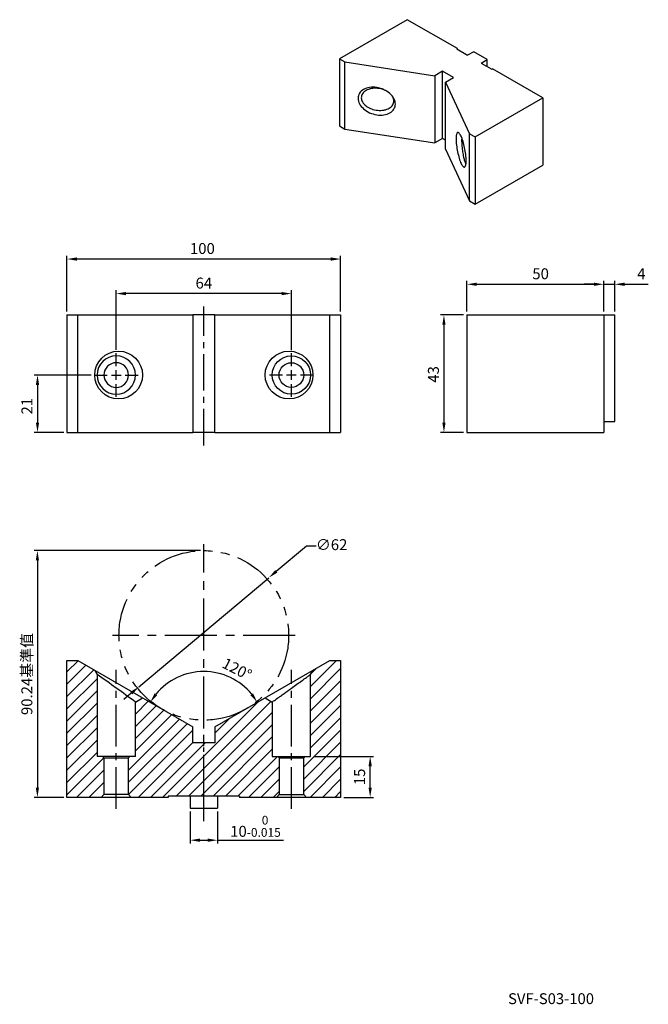
# Model space of a CAD drawing. Units: millimetres. Extents: x 6763 to 6993, y -5801 to -5441.
import ezdxf

# ---------------------------------------------------------------- set-up
doc = ezdxf.new("R2010")
doc.units = ezdxf.units.MM
doc.linetypes.add('CENTER2', pattern=[28.575, 19.05, -3.175, 3.175, -3.175])
doc.linetypes.add('PHANTOM2', pattern=[31.75, 15.875, -3.175, 3.175, -3.175, 3.175, -3.175])
for name, color, linetype in [('01', 4, 'Continuous'), ('CL', 1, 'CENTER2'), ('DIM', 6, 'Continuous'), ('G', 3, 'Continuous'), ('H', 2, 'Continuous'), ('L', 30, 'PHANTOM2'), ('TXT', 3, 'Continuous'), ('W', 7, 'Continuous')]:
    doc.layers.add(name, color=color, linetype=linetype)
doc.styles.add('TEXT1', font='txt.shx', dxfattribs={"height": 3, "bigfont": 'chineset.shx'})
doc.styles.add('TXT-1', font='txt.shx', dxfattribs={"width": 0.9, "bigfont": 'chineset.shx'})
doc.styles.add('TXT-7', font='txt.shx', dxfattribs={"width": 0.8, "bigfont": 'chineset.shx'})
doc.dimstyles.new('HISO-25', dxfattribs={"dimscale": 1.5, "dimtxt": 2, "dimasz": 1.8, "dimexe": 0.6, "dimexo": 0.6, "dimgap": 0.66666, "dimtad": 0, "dimtoh": 1, "dimdec": 3, "dimdsep": 46, "dimtxsty": 'TXT-7', "dimcen": -2.5, "dimclrd": 256, "dimclre": 256, "dimclrt": 3, "dimadec": 0, "dimazin": 0, "dimtfac": 0.8, "dimtdec": 3, "dimtmove": 0, "dimatfit": 3, "dimfxl": 0, "dimlwd": -1, "dimarcsym": 0})
doc.dimstyles.new('ISO-25', dxfattribs={"dimscale": 1.5, "dimtxt": 2, "dimasz": 1.8, "dimexe": 0.6, "dimexo": 0.6, "dimgap": 0.66666, "dimtad": 1, "dimdec": 3, "dimdsep": 46, "dimtxsty": 'TXT-1', "dimcen": -2.5, "dimclrd": 256, "dimclre": 256, "dimclrt": 3, "dimadec": 0, "dimazin": 0, "dimtfac": 0.8, "dimtdec": 3, "dimtmove": 0, "dimatfit": 3, "dimfxl": 0, "dimlwd": -1, "dimarcsym": 0})

# ---------------------------------------------------------------- blocks, each defined once
blk = doc.blocks.new('魚眼孔-9-14-圓孔')
at = {"layer": '01'}
blk.add_circle((0, 0), 4.5, dxfattribs=at)
at = {"layer": 'CL', "ltscale": 1.5}
for p, q in [((0, 3.28), (0, 8.01)), ((-3.28, 0), (-8.01, 0)), ((1.74, 0), (-1.74, 0)), ((0, -1.74), (0, 1.74)), ((8.01, 0), (3.28, 0)), ((0, -8.01), (0, -3.28))]:
    blk.add_line(p, q, dxfattribs=at)
at = {"layer": 'CL'}
blk.add_circle((0, 0), 9.094947017729282e-13, dxfattribs=at)
blk.add_circle((0, 0), 9.094947017729282e-13, dxfattribs=at)
at = {"layer": 'G'}
blk.add_circle((0, 0), 7, dxfattribs=at)
blk = doc.blocks.new('*D5')
at = {"layer": 'Defpoints', "color": 0}
for p in [(2403.21, 1110.55), (2403.21, 1090.13), (2503.21, 1090.13)]:
    blk.add_point(p, dxfattribs=at)
at = {"layer": 'DIM', "lineweight": -2}
for p, q in [((2403.21, 1091.33), (2403.21, 1111.75)), ((2503.21, 1091.33), (2503.21, 1111.75))]:
    blk.add_line(p, q, dxfattribs=at)
at = {"layer": 'DIM'}
blk.add_line((2499.61, 1110.55), (2406.81, 1110.55), dxfattribs=at)
for points in [[(2406.81, 1111.15), (2406.81, 1109.95), (2403.21, 1110.55)], [(2499.61, 1111.15), (2499.61, 1109.95), (2503.21, 1110.55)]]:
    blk.add_solid(points, dxfattribs=at)
at = {"layer": 'DIM', "color": 3, "insert": (2452.69, 1113.88), "char_height": 4, "attachment_point": 5, "style": 'TXT-1'}
blk.add_mtext('100', dxfattribs=at)
blk = doc.blocks.new('*D10')
at = {"layer": 'Defpoints', "color": 0}
for p in [(2413.19, 1068.13), (2392.44, 1047.13), (2403.21, 1047.13)]:
    blk.add_point(p, dxfattribs=at)
at = {"layer": 'DIM', "lineweight": -2}
for p, q in [((2411.99, 1068.13), (2391.24, 1068.13)), ((2402.01, 1047.13), (2391.24, 1047.13))]:
    blk.add_line(p, q, dxfattribs=at)
at = {"layer": 'DIM'}
blk.add_line((2392.44, 1064.53), (2392.44, 1050.73), dxfattribs=at)
for points in [[(2391.84, 1064.53), (2393.04, 1064.53), (2392.44, 1068.13)], [(2391.84, 1050.73), (2393.04, 1050.73), (2392.44, 1047.13)]]:
    blk.add_solid(points, dxfattribs=at)
at = {"layer": 'DIM', "color": 3, "insert": (2389.1, 1056.73), "char_height": 4, "attachment_point": 5, "rotation": 90, "style": 'TXT-1'}
blk.add_mtext('21', dxfattribs=at)
blk = doc.blocks.new('*D11')
at = {"layer": 'Defpoints', "color": 0}
for p in [(2421.21, 1097.91), (2421.21, 1076.14), (2485.21, 1075.98)]:
    blk.add_point(p, dxfattribs=at)
at = {"layer": 'DIM', "lineweight": -2}
for p, q in [((2421.21, 1077.34), (2421.21, 1099.11)), ((2485.21, 1077.18), (2485.21, 1099.11))]:
    blk.add_line(p, q, dxfattribs=at)
at = {"layer": 'DIM'}
blk.add_line((2481.61, 1097.91), (2424.81, 1097.91), dxfattribs=at)
for points in [[(2424.81, 1098.51), (2424.81, 1097.31), (2421.21, 1097.91)], [(2481.61, 1098.51), (2481.61, 1097.31), (2485.21, 1097.91)]]:
    blk.add_solid(points, dxfattribs=at)
at = {"layer": 'DIM', "color": 3, "insert": (2453.21, 1101.24), "char_height": 4, "attachment_point": 5, "style": 'TXT-1'}
blk.add_mtext('64', dxfattribs=at)
blk = doc.blocks.new('*D6')
at = {"layer": 'Defpoints', "color": 0}
for p in [(2448.21, 909.66), (2458.21, 909.66), (2448.21, 898.01)]:
    blk.add_point(p, dxfattribs=at)
at = {"layer": 'DIM', "lineweight": -2}
for p, q in [((2448.21, 908.46), (2448.21, 896.81)), ((2458.21, 908.46), (2458.21, 896.81))]:
    blk.add_line(p, q, dxfattribs=at)
at = {"layer": 'DIM'}
for p, q in [((2451.81, 898.01), (2454.61, 898.01)), ((2458.21, 898.01), (2482.36, 898.01))]:
    blk.add_line(p, q, dxfattribs=at)
for points in [[(2451.81, 898.61), (2451.81, 897.41), (2448.21, 898.01)], [(2454.61, 898.61), (2454.61, 897.41), (2458.21, 898.01)]]:
    blk.add_solid(points, dxfattribs=at)
at = {"layer": 'DIM', "color": 3, "insert": (2472.08, 903.08), "char_height": 4, "attachment_point": 5, "style": 'TXT-1'}
blk.add_mtext('10{\\H3.200000;\\S 0^ -0.015;}', dxfattribs=at)
blk = doc.blocks.new('*D7')
at = {"layer": 'Defpoints', "color": 0}
for p in [(2453.21, 1003.9), (2392.4, 913.66), (2403.21, 913.66)]:
    blk.add_point(p, dxfattribs=at)
at = {"layer": 'DIM', "lineweight": -2}
for p, q in [((2452.01, 1003.9), (2391.2, 1003.9)), ((2402.01, 913.66), (2391.2, 913.66))]:
    blk.add_line(p, q, dxfattribs=at)
at = {"layer": 'DIM'}
blk.add_line((2392.4, 1000.3), (2392.4, 917.26), dxfattribs=at)
for points in [[(2391.8, 1000.3), (2393, 1000.3), (2392.4, 1003.9)], [(2391.8, 917.26), (2393, 917.26), (2392.4, 913.66)]]:
    blk.add_solid(points, dxfattribs=at)
at = {"layer": 'DIM', "color": 3, "insert": (2389.07, 958.78), "char_height": 4, "attachment_point": 5, "rotation": 90, "style": 'TXT-1'}
blk.add_mtext('90.24基準值', dxfattribs=at)
blk = doc.blocks.new('*D8')
at = {"layer": 'Defpoints', "color": 0}
for p in [(2407.21, 963.66), (2499.21, 963.66), (2445.49, 958.32), (2449.21, 939.42), (2457.21, 939.42)]:
    blk.add_point(p, dxfattribs=at)
at = {"layer": 'DIM'}
blk.add_arc((2453.21, 937.11), 22.58, 39.145, 140.855, dxfattribs=at)
for points in [[(2436.19, 951.02), (2435.2, 951.7), (2433.65, 948.4)], [(2471.21, 951.7), (2470.23, 951.02), (2472.76, 948.4)]]:
    blk.add_solid(points, dxfattribs=at)
at = {"layer": 'DIM', "color": 3, "insert": (2465.1, 960.13), "char_height": 4, "attachment_point": 5, "rotation": 332.6952, "style": 'TXT-1'}
blk.add_mtext('120°', dxfattribs=at)
blk = doc.blocks.new('*D2')
at = {"layer": 'Defpoints', "color": 0}
for p in [(2549.35, 1090.13), (2540.95, 1047.13), (2549.35, 1047.13)]:
    blk.add_point(p, dxfattribs=at)
at = {"layer": 'DIM', "lineweight": -2}
for p, q in [((2548.15, 1090.13), (2539.75, 1090.13)), ((2548.15, 1047.13), (2539.75, 1047.13))]:
    blk.add_line(p, q, dxfattribs=at)
at = {"layer": 'DIM'}
blk.add_line((2540.95, 1086.53), (2540.95, 1050.73), dxfattribs=at)
for points in [[(2540.35, 1086.53), (2541.55, 1086.53), (2540.95, 1090.13)], [(2540.35, 1050.73), (2541.55, 1050.73), (2540.95, 1047.13)]]:
    blk.add_solid(points, dxfattribs=at)
at = {"layer": 'DIM', "color": 3, "insert": (2537.62, 1068.36), "char_height": 4, "attachment_point": 5, "rotation": 90, "style": 'TXT-1'}
blk.add_mtext('43', dxfattribs=at)
blk = doc.blocks.new('*D3')
at = {"layer": 'Defpoints', "color": 0}
for p in [(2599.35, 1101.32), (2549.35, 1090.13), (2599.35, 1090.13)]:
    blk.add_point(p, dxfattribs=at)
at = {"layer": 'DIM', "lineweight": -2}
for p, q in [((2549.35, 1091.33), (2549.35, 1102.52)), ((2599.35, 1091.33), (2599.35, 1102.52))]:
    blk.add_line(p, q, dxfattribs=at)
at = {"layer": 'DIM'}
blk.add_line((2552.95, 1101.32), (2595.75, 1101.32), dxfattribs=at)
for points in [[(2552.95, 1101.92), (2552.95, 1100.72), (2549.35, 1101.32)], [(2595.75, 1101.92), (2595.75, 1100.72), (2599.35, 1101.32)]]:
    blk.add_solid(points, dxfattribs=at)
at = {"layer": 'DIM', "color": 3, "insert": (2576.28, 1104.65), "char_height": 4, "attachment_point": 5, "style": 'TXT-1'}
blk.add_mtext('50', dxfattribs=at)
blk = doc.blocks.new('*D4')
at = {"layer": 'Defpoints', "color": 0}
for p in [(2599.35, 1101.32), (2599.35, 1090.13), (2603.35, 1090.13)]:
    blk.add_point(p, dxfattribs=at)
at = {"layer": 'DIM', "lineweight": -2}
for p, q in [((2599.35, 1091.33), (2599.35, 1102.52)), ((2603.35, 1091.33), (2603.35, 1102.52))]:
    blk.add_line(p, q, dxfattribs=at)
at = {"layer": 'DIM'}
for p, q in [((2595.75, 1101.32), (2592.15, 1101.32)), ((2599.35, 1101.32), (2603.35, 1101.32)), ((2606.95, 1101.32), (2615.62, 1101.32))]:
    blk.add_line(p, q, dxfattribs=at)
for points in [[(2595.75, 1101.92), (2595.75, 1100.72), (2599.35, 1101.32)], [(2606.95, 1101.92), (2606.95, 1100.72), (2603.35, 1101.32)]]:
    blk.add_solid(points, dxfattribs=at)
at = {"layer": 'DIM', "color": 3, "insert": (2613.08, 1104.65), "char_height": 4, "attachment_point": 5, "style": 'TXT-1'}
blk.add_mtext('4', dxfattribs=at)
blk = doc.blocks.new('*D9')
at = {"layer": 'Defpoints', "color": 0}
for p in [(2492.21, 928.66), (2513.99, 928.66), (2503.21, 913.66)]:
    blk.add_point(p, dxfattribs=at)
at = {"layer": 'DIM', "lineweight": -2}
for p, q in [((2493.41, 928.66), (2515.19, 928.66)), ((2504.41, 913.66), (2515.19, 913.66))]:
    blk.add_line(p, q, dxfattribs=at)
at = {"layer": 'DIM'}
blk.add_line((2513.99, 917.26), (2513.99, 925.06), dxfattribs=at)
for points in [[(2513.39, 925.06), (2514.59, 925.06), (2513.99, 928.66)], [(2513.39, 917.26), (2514.59, 917.26), (2513.99, 913.66)]]:
    blk.add_solid(points, dxfattribs=at)
at = {"layer": 'DIM', "color": 3, "insert": (2510.65, 921.16), "char_height": 4, "attachment_point": 5, "rotation": 90, "style": 'TXT-1'}
blk.add_mtext('15', dxfattribs=at)
blk = doc.blocks.new('*D1')
at = {"layer": 'Defpoints', "color": 0}
for p in [(2476.94, 994), (2429.48, 954.11)]:
    blk.add_point(p, dxfattribs=at)
at = {"layer": 'DIM'}
for p, q in [((2490.71, 1005.57), (2479.7, 996.32)), ((2494.31, 1005.57), (2490.71, 1005.57)), ((2429.48, 954.11), (2476.94, 994)), ((2426.72, 951.8), (2423.96, 949.48))]:
    blk.add_line(p, q, dxfattribs=at)
for points in [[(2479.31, 996.78), (2480.08, 995.86), (2476.94, 994)], [(2426.33, 952.26), (2427.11, 951.34), (2429.48, 954.11)]]:
    blk.add_solid(points, dxfattribs=at)
at = {"layer": 'DIM', "color": 3, "insert": (2499.91, 1005.57), "char_height": 4, "attachment_point": 5, "style": 'TXT-7'}
blk.add_mtext('∅62', dxfattribs=at)

msp = doc.modelspace()

# ---------------------------------------------------------------- hatches: boundary and pattern name
at = {"layer": 'H'}
h = msp.add_hatch(dxfattribs=at)
h.set_pattern_fill('ANSI31', color=256, style=0)
h.set_pattern_definition([(45, (-364.4838, -498.8432), (-2.245064, 2.245064), [])])
h.paths.add_polyline_path([(6876.6516, -5674.9792), (6870.5176, -5678.5206), (6869.6516, -5680.0206), (6869.6516, -5709.9792), (6867.1516, -5709.9792), (6867.1516, -5723.9792), (6868.1516, -5724.9792), (6880.6516, -5724.9792), (6880.6516, -5674.9792)])
h.paths.add_polyline_path([(6826.6516, -5699.2279), (6808.2497, -5688.6036), (6805.6516, -5690.1036), (6805.6516, -5709.9792), (6803.1516, -5709.9792), (6803.1516, -5723.9792), (6804.1516, -5724.9792), (6817.6516, -5724.9792), (6817.6516, -5724.4792), (6843.6516, -5724.4792), (6843.6516, -5724.9792), (6857.1516, -5724.9792), (6858.1516, -5723.9792), (6858.1516, -5709.9792), (6855.6516, -5709.9792), (6855.6516, -5690.1036), (6853.0535, -5688.6036), (6834.6516, -5699.2279), (6834.6516, -5704.9792), (6826.6516, -5704.9792)])
h.paths.add_polyline_path([(6780.6516, -5674.9792), (6780.6516, -5724.9792), (6793.1516, -5724.9792), (6794.1516, -5723.9792), (6794.1516, -5709.9792), (6791.6516, -5709.9792), (6791.6516, -5680.0206), (6790.7856, -5678.5206), (6784.6516, -5674.9792)])

# ---------------------------------------------------------------- linework, layer by layer
at = {"layer": 'CL', "ltscale": 0.7}
msp.add_line((6830.6516, -5596.2318), (6830.6516, -5545.4253), dxfattribs=at)
at = {"layer": 'CL'}
for p, q in [((6830.6516, -5728.4257), (6830.6516, -5632.3568)), ((6864.0364, -5665.7416), (6797.2668, -5665.7416))]:
    msp.add_line(p, q, dxfattribs=at)
at = {"layer": 'CL', "ltscale": 0.8}
for p, q in [((6798.6516, -5729.1931), (6798.6516, -5678.3866)), ((6862.6516, -5729.1931), (6862.6516, -5678.3866))]:
    msp.add_line(p, q, dxfattribs=at)
at = {"layer": 'CL', "ltscale": 0.5}
msp.add_line((6830.6516, -5733.6931), (6830.6516, -5702.1283), dxfattribs=at)
at = {"layer": 'L'}
msp.add_circle((6830.6516, -5665.7416), 31, dxfattribs=at)
at = {"layer": 'W'}
for p, q in [((6905.0037, -5440.5585), (6880.255, -5454.8472)), ((6923.3178, -5451.1321), (6905.0037, -5440.5585)), ((6923.0703, -5451.275), (6923.3178, -5451.1321)), ((6923.0703, -5451.275), (6927.0301, -5453.5612)), ((6923.3178, -5451.4179), (6923.3178, -5451.1321)), ((6880.255, -5454.8472), (6882.2348, -5455.9903)), ((6880.255, -5454.8472), (6880.255, -5479.4238)), ((6929.2575, -5452.2752), (6927.0301, -5453.5612)), ((6934.2072, -5455.133), (6929.2575, -5452.2752)), ((6931.9798, -5456.419), (6934.2072, -5455.133)), ((6934.2072, -5457.7049), (6934.2072, -5455.133)), ((6882.2348, -5480.5668), (6882.2348, -5455.9903)), ((6882.2348, -5455.9903), (6915.0263, -5461.0632)), ((6931.9798, -5456.419), (6935.9396, -5458.7052)), ((6935.9396, -5458.7052), (6936.1871, -5458.5623)), ((6954.5012, -5469.1359), (6936.1871, -5458.5623)), ((6917.873, -5459.4196), (6915.0263, -5461.0632)), ((6915.0263, -5461.0632), (6915.0263, -5485.6397)), ((6921.8328, -5461.7058), (6917.873, -5459.4196)), ((6917.873, -5483.9961), (6917.873, -5459.4196)), ((6918.9861, -5463.3493), (6921.8328, -5461.7058)), ((6918.9861, -5463.3493), (6927.7725, -5482.2815)), ((6918.9861, -5487.9259), (6918.9861, -5463.3493)), ((6929.7524, -5483.4246), (6954.5012, -5469.1359)), ((6954.5012, -5469.1359), (6954.5012, -5493.7124)), ((6880.255, -5479.4238), (6882.2348, -5480.5668)), ((6882.2348, -5480.5668), (6915.0263, -5485.6397)), ((6917.873, -5483.9961), (6915.0263, -5485.6397)), ((6918.9861, -5484.6388), (6917.873, -5483.9961)), ((6927.7725, -5482.2815), (6929.7524, -5483.4246)), ((6927.7725, -5506.858), (6927.7725, -5482.2815)), ((6929.7524, -5483.4246), (6929.7524, -5508.0011)), ((6918.9861, -5487.9259), (6927.7725, -5506.858)), ((6929.7524, -5508.0011), (6954.5012, -5493.7124)), ((6927.7725, -5506.858), (6929.7524, -5508.0011)), ((6780.6516, -5548.5179), (6784.6516, -5548.5179)), ((6780.6516, -5548.5179), (6780.6516, -5591.5179)), ((6784.6516, -5591.5179), (6784.6516, -5548.5179)), ((6784.6516, -5548.5179), (6826.6516, -5548.5179)), ((6826.6516, -5548.5179), (6826.6516, -5591.5179)), ((6834.6516, -5548.5179), (6826.6516, -5548.5179)), ((6834.6516, -5548.5179), (6876.6516, -5548.5179)), ((6834.6516, -5591.5179), (6834.6516, -5548.5179)), ((6876.6516, -5548.5179), (6880.6516, -5548.5179)), ((6876.6516, -5591.5179), (6876.6516, -5548.5179)), ((6880.6516, -5548.5179), (6880.6516, -5591.5179)), ((6926.7931, -5548.5179), (6976.7931, -5548.5179)), ((6926.7931, -5548.5179), (6926.7931, -5591.5179)), ((6976.7931, -5548.5179), (6976.7931, -5591.5179)), ((6976.7931, -5548.5179), (6980.7931, -5548.5179)), ((6980.7931, -5587.5179), (6980.7931, -5548.5179)), ((6976.7931, -5587.5179), (6980.7931, -5587.5179)), ((6780.6516, -5591.5179), (6784.6516, -5591.5179)), ((6784.6516, -5591.5179), (6826.6516, -5591.5179)), ((6834.6516, -5591.5179), (6826.6516, -5591.5179)), ((6834.6516, -5591.5179), (6876.6516, -5591.5179)), ((6876.6516, -5591.5179), (6880.6516, -5591.5179)), ((6926.7931, -5591.5179), (6976.7931, -5591.5179)), ((6780.6516, -5674.9792), (6784.6516, -5674.9792)), ((6780.6516, -5724.9792), (6780.6516, -5674.9792)), ((6784.6516, -5674.9792), (6826.6516, -5699.2279)), ((6834.6516, -5699.2279), (6876.6516, -5674.9792)), ((6876.6516, -5674.9792), (6880.6516, -5674.9792)), ((6880.6516, -5674.9792), (6880.6516, -5724.9792)), ((6790.7856, -5678.5206), (6791.6516, -5680.0206)), ((6869.6516, -5680.0206), (6870.5176, -5678.5206)), ((6791.6516, -5680.0206), (6791.6516, -5709.9792)), ((6869.6516, -5709.9792), (6869.6516, -5680.024)), ((6805.6516, -5690.1036), (6808.2497, -5688.6036)), ((6853.0535, -5688.6036), (6855.6516, -5690.1036)), ((6805.6516, -5709.9792), (6805.6516, -5690.1036)), ((6855.6516, -5690.1036), (6855.6516, -5709.9792)), ((6826.6516, -5704.9792), (6826.6516, -5699.2279)), ((6834.6516, -5699.2279), (6834.6516, -5704.9792)), ((6834.6516, -5704.9792), (6826.6516, -5704.9792)), ((6805.6516, -5709.9792), (6791.6516, -5709.9792)), ((6794.1516, -5710.4792), (6793.6516, -5709.9792)), ((6794.1516, -5710.4792), (6794.1516, -5723.9792)), ((6794.1516, -5710.4792), (6803.1516, -5710.4792)), ((6803.1516, -5710.4792), (6803.6516, -5709.9792)), ((6803.1516, -5723.9792), (6803.1516, -5710.4792)), ((6855.6516, -5709.9792), (6869.6516, -5709.9792)), ((6858.1516, -5710.4792), (6857.6516, -5709.9792)), ((6858.1516, -5710.4792), (6867.1516, -5710.4792)), ((6858.1516, -5710.4792), (6858.1516, -5723.9792)), ((6867.1516, -5710.4792), (6867.6516, -5709.9792)), ((6867.1516, -5723.9792), (6867.1516, -5710.4792)), ((6817.6516, -5724.9792), (6780.6516, -5724.9792)), ((6794.1516, -5723.9792), (6793.1516, -5724.9792)), ((6803.1516, -5723.9792), (6794.1516, -5723.9792)), ((6804.1516, -5724.9792), (6803.1516, -5723.9792)), ((6843.6516, -5724.4792), (6817.6516, -5724.4792)), ((6817.6516, -5724.4792), (6817.6516, -5724.9792)), ((6825.6516, -5724.4792), (6825.6516, -5728.9792)), ((6835.6516, -5724.4792), (6835.6516, -5728.9792)), ((6843.6516, -5724.4792), (6843.6516, -5724.9792)), ((6880.6516, -5724.9792), (6843.6516, -5724.9792)), ((6858.1516, -5723.9792), (6857.1516, -5724.9792)), ((6858.1516, -5723.9792), (6867.1516, -5723.9792)), ((6868.1516, -5724.9792), (6867.1516, -5723.9792)), ((6825.6516, -5728.9792), (6835.6516, -5728.9792))]:
    msp.add_line(p, q, dxfattribs=at)
for centre in [(6799.518, -5570.5179), (6861.7852, -5570.5179)]:
    msp.add_circle(centre, 8.7284, dxfattribs=at)
msp.add_arc((6342.0623, -6319.0312), 781.3226, 53.6056786, 54.8708953, dxfattribs=at)
for points, knots in [([(6900.659, -5471.4146), (6900.659, -5472.0715), (6900.2734, -5473.354), (6898.735, -5474.7806), (6896.4676, -5475.5002), (6893.8415, -5475.4813), (6891.2154, -5474.6876), (6888.948, -5473.2665), (6887.4095, -5471.3639), (6886.8352, -5469.276), (6887.4095, -5467.3658), (6888.948, -5465.9392), (6891.2154, -5465.2196), (6893.8415, -5465.2385), (6896.4676, -5466.0322), (6898.735, -5467.4533), (6900.2734, -5469.3559), (6900.659, -5470.7577), (6900.659, -5471.4146)], [0, 0, 0, 0, 0.05831254, 0.11913938, 0.18342514, 0.25, 0.31657486, 0.38086062, 0.44168746, 0.5, 0.55831254, 0.61913938, 0.68342514, 0.75, 0.81657486, 0.88086062, 0.94168746, 1, 1, 1, 1]), ([(6896.9714, -5466.4233), (6896.7959, -5466.3436), (6895.8962, -5465.9727), (6894.1553, -5465.582), (6892.2098, -5465.6525), (6890.8221, -5466.0229), (6889.6269, -5466.571), (6888.527, -5467.5443), (6888.0388, -5469.1111), (6888.527, -5470.7583), (6889.6267, -5471.9479), (6890.822, -5472.7166), (6892.2097, -5473.3489), (6894.1553, -5473.7855), (6896.1008, -5473.715), (6897.4885, -5473.3446), (6898.6837, -5472.7965), (6899.7836, -5471.8232), (6900.1155, -5470.7578), (6900.1155, -5470.2435)], [0.164756436, 0.164756436, 0.164756436, 0.164756436, 0.181712722, 0.249999773, 0.318286824, 0.353281234, 0.383592479, 0.445192162, 0.499999758, 0.554799492, 0.616407069, 0.646709328, 0.681712722, 0.749999773, 0.818286824, 0.853281234, 0.883592479, 0.945196932, 1, 1, 1, 1]), ([(6900.1155, -5470.2435), (6900.1155, -5469.7291), (6899.9522, -5469.1782), (6899.6581, -5468.6699), (6899.6452, -5468.6481)], [0, 0, 0, 0, 0.054804263, 0.0572622585, 0.0572622585, 0.0572622585, 0.0572622585]), ([(6922.8358, -5484.2183), (6922.8358, -5483.5614), (6922.9391, -5482.4419), (6923.3513, -5481.6655), (6923.9589, -5481.9043), (6924.6625, -5483.033), (6925.3662, -5484.9366), (6925.9737, -5487.316), (6926.386, -5489.8689), (6926.5399, -5492.1995), (6926.386, -5493.867), (6925.9737, -5494.6434), (6925.3662, -5494.4046), (6924.6625, -5493.2759), (6923.9589, -5491.3723), (6923.3513, -5488.9929), (6922.9391, -5486.44), (6922.8358, -5484.8753), (6922.8358, -5484.2183)], [0, 0, 0, 0, 0.05831254, 0.11913938, 0.18342514, 0.25, 0.31657486, 0.38086062, 0.44168746, 0.5, 0.55831254, 0.61913938, 0.68342514, 0.75, 0.81657486, 0.88086062, 0.94168746, 1, 1, 1, 1]), ([(6924.8642, -5484.5321), (6924.8644, -5485.0464), (6924.9113, -5486.3309), (6925.0988, -5488.0472), (6925.2898, -5489.3957), (6925.5165, -5490.698), (6925.8029, -5491.9416), (6926.116, -5492.8599), (6926.3102, -5493.1779), (6926.4077, -5493.2351), (6926.4247, -5493.2415)], [0, 0, 0, 0, 0.054732452, 0.116254539, 0.146517092, 0.181474621, 0.249672194, 0.301113085, 0.351112472, 0.361880843, 0.361880843, 0.361880843, 0.361880843]), ([(6855.6516, -5690.1036), (6855.6525, -5690.103), (6856.0341, -5689.8162), (6857.3348, -5688.8942), (6858.7351, -5687.8797), (6860.3656, -5686.7074), (6862.4307, -5685.2208), (6864.684, -5683.6001), (6866.5717, -5682.2389), (6868.1183, -5681.1307), (6869.2034, -5680.347), (6869.608, -5680.0565), (6869.6513, -5680.0242), (6869.6511, -5680.0241)], [0, 0, 0, 0, 0.054732452, 0.116254539, 0.146517092, 0.181474621, 0.249672194, 0.301113085, 0.351112472, 0.40027449, 0.44327786, 0.486188106, 0.499788309, 0.499788309, 0.499788309, 0.499788309])]:
    msp.add_open_spline(points, degree=3, knots=knots, dxfattribs=at)
msp.add_open_spline([(6924.8896, -5483.691), (6924.8724, -5483.9317), (6924.8641, -5484.2147), (6924.8642, -5484.5321)], degree=3, dxfattribs=at)

# ---------------------------------------------------------------- block references
at = {"xscale": -1}
msp.add_blockref('魚眼孔-9-14-圓孔', (6798.6516, -5570.5179), dxfattribs=at)
msp.add_blockref('魚眼孔-9-14-圓孔', (6862.6516, -5570.5179))

# ---------------------------------------------------------------- texts
at = {"layer": 'TXT', "insert": (6957.522, -5799.1201), "char_height": 3.977271, "width": 96.379465, "attachment_point": 5, "style": 'TEXT1'}
msp.add_mtext('SVF-S03-100', dxfattribs=at)

# ---------------------------------------------------------------- dimensions: what is measured, and where the dimension line sits
at = {"layer": 'DIM'}
for base, p1, p2, override, picture, middle in [((6780.6516, -5528.0951), (6880.6516, -5548.5179), (6780.6516, -5548.5179), {"dimscale": 2}, '*D5', (6830.1367, -5528.0951)), ((6798.6516, -5540.7357), (6862.6516, -5562.6671), (6798.6516, -5562.5041), {"dimscale": 2, "dimasz": 1.8}, '*D11', (6830.6516, -5540.7357)), ((6825.6516, -5740.6327), (6835.6516, -5728.9792), (6825.6516, -5728.9792), {"dimscale": 2, "dimasz": 1.8, "dimgap": 0.66666, "dimtol": 1, "dimlim": 0, "dimtp": 0, "dimtm": 0.015, "dimtdec": 3}, '*D6', (6849.5249, -5740.6327))]:
    dim = msp.add_linear_dim(base=base, p1=p1, p2=p2, dimstyle='ISO-25', override=override, dxfattribs=at)
    dim.commit()
    dim.dimension.update_dxf_attribs({"geometry": picture, "text_midpoint": middle, "dimtype": 128, "insert": (4377.4431, -6638.6441)})
for base, p1, p2, angle, override, picture, middle in [((6976.7931, -5537.323), (6926.7931, -5548.5179), (6976.7931, -5548.5179), 180, {"dimscale": 2, "dimasz": 1.8}, '*D3', (6953.7209, -5537.323)), ((6976.7931, -5537.323), (6980.7931, -5548.5179), (6976.7931, -5548.5179), 180, {"dimscale": 2, "dimasz": 1.8}, '*D4', (6990.5264, -5537.323)), ((6918.3965, -5591.5179), (6926.7931, -5548.5179), (6926.7931, -5591.5179), 90, {"dimscale": 2}, '*D2', (6918.3965, -5570.2835)), ((6769.8782, -5591.5179), (6790.6378, -5570.5179), (6780.6516, -5591.5179), 90, {"dimscale": 2, "dimasz": 1.8}, '*D10', (6769.8782, -5581.911))]:
    dim = msp.add_linear_dim(base=base, p1=p1, p2=p2, angle=angle, dimstyle='ISO-25', override=override, dxfattribs=at)
    dim.commit()
    dim.dimension.update_dxf_attribs({"geometry": picture, "text_midpoint": middle, "dimtype": 128, "insert": (4377.4431, -6638.6441)})
dim = msp.add_diameter_dim_2p(p1=(6806.9187, -5684.5305), p2=(6854.3845, -5644.6433), dimstyle='HISO-25', override={"dimscale": 2, "dimgap": 0.66666, "dimpost": '\\X', "dimtol": 0, "dimlim": 0, "dimtm": 0.018}, dxfattribs=at)
dim.commit()
dim.dimension.update_dxf_attribs({"geometry": '*D1', "text_midpoint": (6877.3561, -5633.0706), "dimtype": 131, "insert": (4377.4431, -6638.6441)})
dim = msp.add_linear_dim(base=(6769.8427, -5724.9792), p1=(6830.6516, -5634.7416), p2=(6780.6516, -5724.9792), angle=90, text='<>基準值', dimstyle='ISO-25', override={"dimscale": 2, "dimdec": 2}, dxfattribs=at)
dim.commit()
dim.dimension.update_dxf_attribs({"geometry": '*D7', "text_midpoint": (6769.8427, -5679.8604), "dimtype": 128, "insert": (4377.4431, -6638.6441)})
dim = msp.add_angular_dim_2l(base=(6822.9291, -5680.32), line1=((6784.6516, -5674.9792), (6826.6516, -5699.2279)), line2=((6834.6516, -5699.2279), (6876.6516, -5674.9792)), dimstyle='ISO-25', override={"dimscale": 2, "dimasz": 1.8}, dxfattribs=at)
dim.commit()
dim.dimension.update_dxf_attribs({"geometry": '*D8', "text_midpoint": (6841.0091, -5681.4741), "dimtype": 130, "insert": (4377.4431, -6638.6441)})
dim = msp.add_linear_dim(base=(6891.4306, -5709.9792), p1=(6880.6516, -5724.9792), p2=(6869.6516, -5709.9792), angle=90, dimstyle='ISO-25', override={"dimscale": 2}, dxfattribs=at)
dim.commit()
dim.dimension.update_dxf_attribs({"geometry": '*D9', "text_midpoint": (6888.0973, -5717.4792), "insert": (4377.4431, -6638.6441)})

doc.saveas('drawing.dxf')
